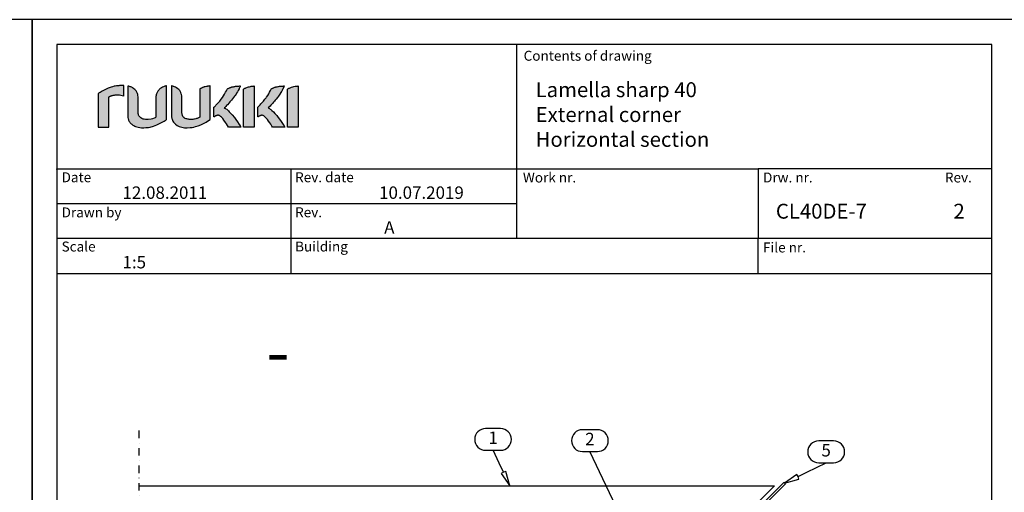
# Model space of a CAD drawing. Units: millimetres. Extents: x -5753 to 7612, y -1564 to -139.
# Drawn here: x -816 to 174, y -615 to -139 of the extents above; entities that cross this region are included whole.
import ezdxf
from ezdxf.enums import TextEntityAlignment as Align

# ---------------------------------------------------------------- set-up
doc = ezdxf.new("R2010")
doc.units = ezdxf.units.MM
doc.header["$LTSCALE"] = 2.5
doc.linetypes.add('PKL', pattern=[7, 3, -2, 0, -2])
for name, color, linetype in [('DET_RAAMI_ULOIN', 7, 'Continuous'), ('DET_RAAMIT', 7, 'Continuous'), ('DET_VAKIOTXT', 7, 'Continuous'), ('MITAT', 2, 'Continuous'), ('MUOTO', 3, 'Continuous'), ('RANNILA', 1, 'Continuous'), ('RUUKKI', 7, 'Continuous')]:
    doc.layers.add(name, color=color, linetype=linetype)
doc.styles.add('arial', font='arial.ttf')
doc.styles.add('ROMANS', font='romans.shx')

# ---------------------------------------------------------------- blocks, each defined once
blk = doc.blocks.new('ruukki_dwg')
at = {"layer": 'RUUKKI'}
for points in [[(-27.9, 99.7), (-27.9, 57.3), (-14.6, 57.3), (-14.6, 95.4), (-14, 95.7), (-13.7, 95.9), (-13.4, 96), (-13.1, 96.2), (-12.8, 96.3), (-12.5, 96.4), (-12.1, 96.6), (-11.5, 96.8), (-11.1, 96.9), (-10.8, 97), (-10.4, 97.1), (-10.1, 97.2), (-9.8, 97.3), (-9.1, 97.5), (-8.4, 97.6), (-7.4, 97.8), (-6.7, 97.9), (-5.8, 98.1), (-4.9, 98.1), (-3.3, 98.1), (-1.1, 98), (0.3, 97.8), (2.3, 97.3), (3.8, 96.6), (4.2, 96.4), (4.3, 96.4), (4.4, 96.4), (4.4, 96.4), (4.4, 109.6), (4.2, 109.7), (3.9, 109.7), (3.7, 109.7), (2.4, 109.7), (1.3, 109.7), (0.1, 109.7), (-1, 109.6), (-2.1, 109.5), (-3.6, 109.4), (-5.1, 109.2), (-6.5, 109), (-7.8, 108.8), (-9.9, 108.3), (-11.5, 107.8), (-13, 107.3), (-14.2, 106.9), (-15.4, 106.4), (-16.9, 105.7), (-18.1, 105.2), (-19.4, 104.5), (-23, 102.6), (-25.5, 101.1), (-26.5, 100.5), (-27.3, 100), (-27.6, 99.9), (-27.9, 99.7)], [(9.1, 109.3), (9.1, 72.2), (9.1, 70.8), (9.3, 69.4), (9.6, 68.1), (10, 66.9), (10.3, 66.1), (10.7, 65.4), (11.1, 64.6), (11.8, 63.6), (12.3, 63), (13.4, 61.8), (14.3, 61), (15.6, 60.1), (16.6, 59.4), (18.1, 58.7), (18.9, 58.3), (20.4, 57.8), (22.1, 57.3), (24.2, 56.9), (26.3, 56.7), (29.3, 56.7), (32, 56.9), (35, 57.2), (37.3, 57.6), (41.4, 58.6), (45.8, 60.2), (49.1, 61.9), (51.7, 63.3), (53, 64), (54.8, 65.1), (56, 65.8), (56.9, 66.4), (57.6, 66.9), (57.8, 67), (57.8, 88.2), (57.8, 109.5), (57.1, 109.3), (56.5, 109.1), (55.8, 108.9), (55.5, 108.8), (54.8, 108.6), (53.9, 108.2), (52.7, 107.7), (51.6, 107), (50.5, 106.3), (49.9, 105.9), (49.2, 105.2), (48.7, 104.8), (48.1, 104.1), (47.6, 103.6), (47.2, 103.1), (46.9, 102.5), (46.5, 102), (46.3, 101.7), (45.9, 100.8), (45.3, 99.2), (45, 98.2), (44.8, 97.1), (44.6, 96), (44.6, 95.3), (44.6, 94.5), (44.6, 69.8), (43.4, 69.2), (42.1, 68.7), (40.4, 68.1), (38.4, 67.6), (34.6, 67.1), (33.3, 67.1), (31.3, 67.2), (29.8, 67.4), (28.7, 67.6), (27.7, 67.9), (26.7, 68.3), (25.4, 69), (24.6, 69.8), (23.7, 70.9), (23.2, 71.7), (22.8, 72.7), (22.5, 73.7), (22.4, 74.3), (22.3, 74.9), (22.3, 75.6), (22.3, 76.2), (22.3, 76.6), (22.3, 94.3), (22.2, 95.5), (22, 97.3), (21.7, 98.4), (21.3, 99.7), (20.6, 101.2), (19.6, 102.9), (19, 103.7), (18.6, 104.1), (17.9, 104.9), (16.9, 105.7), (16.4, 106.1), (15.3, 106.8), (14.1, 107.5), (13.2, 107.9), (12.3, 108.3), (11.4, 108.7), (10.7, 108.9), (10.1, 109.1), (9.7, 109.1), (9.4, 109.2), (9.1, 109.3)], [(64, 109.5), (64, 72.2), (64, 71.3), (64.1, 70.3), (64.4, 68.5), (64.8, 67.3), (65.2, 66.1), (65.8, 65), (66.7, 63.6), (67.7, 62.4), (69.2, 61), (71.2, 59.6), (73.8, 58.3), (77, 57.3), (80.3, 56.8), (83.6, 56.7), (87.5, 56.9), (89.9, 57.2), (92.2, 57.6), (94.3, 58.1), (95.9, 58.5), (97.4, 59), (101, 60.4), (104.3, 62), (107.6, 63.8), (110.6, 65.7), (112.6, 67), (112.6, 109.2), (112.2, 109.2), (111.7, 109.1), (111.2, 109.1), (110.8, 109.1), (110.1, 109), (109.1, 108.8), (108.6, 108.7), (108.1, 108.6), (106.5, 108.2), (105.8, 108.1), (105.1, 107.9), (104.5, 107.7), (104.2, 107.6), (104, 107.5), (103.4, 107.3), (103.1, 107.2), (102.6, 107), (102.2, 106.8), (101.7, 106.6), (100.8, 106.1), (100.3, 105.8), (100, 105.6), (99.7, 105.5), (99.5, 105.3), (99.5, 69.8), (98.9, 69.5), (98, 69.1), (97.3, 68.8), (96.3, 68.4), (95.6, 68.2), (94.6, 67.9), (92.9, 67.5), (91.9, 67.3), (90.7, 67.2), (89.8, 67.1), (88.5, 67.1), (87.2, 67.1), (86.2, 67.2), (85.3, 67.3), (84.4, 67.4), (83.3, 67.7), (82.3, 68), (81.2, 68.5), (80.5, 68.9), (79.8, 69.4), (79.5, 69.7), (78.8, 70.4), (78.4, 71), (78, 71.9), (77.7, 72.6), (77.5, 73.2), (77.3, 74.3), (77.2, 75.2), (77.2, 76.2), (77.2, 76.5), (77.2, 94.5), (77.1, 95.3), (77, 96.8), (76.6, 98.5), (76.3, 99.5), (75.8, 100.8), (75.2, 102), (74.3, 103.3), (73.2, 104.6), (72, 105.7), (70.5, 106.8), (69, 107.7), (67.8, 108.2), (66.6, 108.7), (66, 108.9), (65.3, 109.1), (64.3, 109.4), (64, 109.5)], [(117.3, 82.4), (118, 83.1), (119.1, 84.2), (119.7, 84.9), (120.6, 85.9), (122.5, 88), (124.5, 90.3), (126.3, 92.5), (128, 94.7), (130.5, 98.7), (132, 101.2), (132.9, 103), (133.5, 104.2), (134, 105.3), (134.3, 105.5), (134.8, 105.8), (135.3, 106), (135.9, 106.4), (136.4, 106.6), (137, 106.8), (137.6, 107.1), (138.3, 107.4), (138.7, 107.5), (139, 107.6), (139.5, 107.7), (139.9, 107.9), (140.3, 108), (140.8, 108.1), (141.2, 108.2), (141.7, 108.3), (142.7, 108.5), (143.4, 108.7), (144.2, 108.8), (144.9, 108.8), (145.6, 108.9), (146.3, 109), (148.5, 109.1), (149.8, 109.2), (150.1, 109.2), (150.3, 109.2), (150.3, 109), (150.2, 108.8), (150, 108.3), (149.6, 107.4), (149.3, 106.7), (149, 106), (148.8, 105.7), (147.6, 103.4), (146.8, 101.9), (145.8, 100.3), (145, 99), (143.9, 97.4), (143.1, 96.4), (141.9, 94.7), (139.2, 91.3), (138.1, 89.9), (137.4, 89.1), (136.4, 87.9), (134.3, 85.6), (133.2, 84.5), (132.2, 83.5), (130.8, 82.1), (130.2, 81.6), (130.6, 81.5), (131.4, 81.2), (131.7, 81), (132.4, 80.6), (133.4, 79.9), (134.2, 79.3), (134.4, 79.1), (135.6, 78), (136.6, 76.9), (138.7, 74.6), (140.3, 72.8), (142.9, 69.7), (144.8, 67.1), (146.8, 64.2), (149.1, 60.8), (149.4, 60.4), (150, 59.3), (150.4, 58.6), (150.9, 57.8), (151, 57.5), (151.1, 57.3), (135.7, 57.3), (134.4, 59.4), (132.9, 61.8), (132, 63.2), (129.7, 66.4), (128.3, 68.2), (126.8, 69.9), (125.7, 71), (124.9, 71.6), (124.4, 71.9), (124.1, 72), (123.9, 72.1), (123.8, 72.2), (123.5, 72.2), (123.2, 72.3), (123, 72.3), (122.8, 72.3), (122.6, 72.3), (122.1, 72.3), (121.9, 72.3), (121.6, 72.2), (121.1, 72.1), (120.8, 72), (120.5, 72), (120.4, 71.9), (120.1, 71.8), (119.8, 71.7), (119.6, 71.6), (119.3, 71.5), (119, 71.3), (118.8, 71.2), (118.5, 71), (118.3, 70.9), (117.8, 70.6), (117.8, 70.6), (117.7, 70.5), (117.5, 70.5), (117.3, 70.3), (117.3, 82.4)], [(154.5, 105.3), (155, 105.6), (155.6, 106), (156.2, 106.3), (156.8, 106.6), (157.2, 106.8), (158.7, 107.4), (159.6, 107.7), (160.5, 108), (161.9, 108.3), (163.1, 108.6), (164.2, 108.8), (165.4, 109), (166.6, 109.1), (167.1, 109.1), (167.7, 109.2), (167.7, 57.3), (154.5, 57.3), (154.5, 105.3)], [(172.4, 82.4), (173.8, 83.9), (175.4, 85.6), (176.3, 86.7), (177.5, 88), (178.6, 89.1), (179.6, 90.3), (180.5, 91.4), (181.3, 92.5), (182.1, 93.5), (182.7, 94.3), (183.2, 95), (184.8, 97.4), (186, 99.3), (187, 101.2), (188.3, 103.6), (188.8, 104.8), (189.1, 105.3), (189.2, 105.4), (189.5, 105.6), (189.7, 105.7), (190, 105.9), (190.5, 106.2), (191.2, 106.5), (191.7, 106.7), (192.3, 107), (193, 107.2), (193.7, 107.5), (194.5, 107.7), (194.9, 107.9), (195.4, 108), (195.8, 108.1), (196.3, 108.2), (196.8, 108.3), (197.8, 108.5), (198.5, 108.7), (199.6, 108.8), (200.3, 108.9), (201, 108.9), (201.4, 109), (202.4, 109), (203.6, 109.1), (204, 109.1), (204.8, 109.2), (205.2, 109.2), (205.4, 109.2), (205.3, 109), (205.3, 109), (205.2, 108.8), (205.1, 108.5), (205, 108.3), (204.9, 108), (204.8, 107.7), (204.7, 107.4), (204.5, 107.1), (204.4, 106.7), (204.2, 106.4), (203.7, 105.3), (203.5, 104.9), (203.3, 104.5), (203.1, 104.1), (203, 103.9), (202.8, 103.6), (202.4, 102.8), (202, 102.2), (201.3, 101), (200, 99), (199.2, 97.8), (198.2, 96.4), (196.9, 94.7), (195.5, 92.8), (194.3, 91.3), (193.1, 89.9), (192.1, 88.7), (190.8, 87.2), (188.8, 85.1), (187.8, 84), (186.3, 82.6), (185.8, 82.1), (185.3, 81.6), (186, 81.4), (186.6, 81.1), (187, 81), (187.5, 80.6), (188, 80.2), (188.6, 79.8), (189.2, 79.3), (190.1, 78.4), (192.1, 76.5), (193.8, 74.6), (196.1, 71.9), (197.9, 69.7), (200.7, 65.8), (202.4, 63.5), (204.2, 60.8), (205.3, 58.9), (206.2, 57.3), (190.8, 57.3), (189.9, 58.8), (188.5, 61), (187.4, 62.7), (185.8, 65.1), (184.4, 66.9), (183.4, 68.2), (182.4, 69.3), (181.3, 70.4), (180.4, 71.3), (179.8, 71.8), (179.2, 72), (178.6, 72.2), (178, 72.3), (177.6, 72.3), (176.9, 72.3), (176.4, 72.2), (175.7, 72), (175.1, 71.8), (174.7, 71.6), (174.1, 71.3), (173.5, 71), (173.1, 70.8), (172.7, 70.5), (172.4, 70.4), (172.4, 70.3), (172.4, 82.4)], [(209.6, 105.3), (210.1, 105.6), (210.7, 106), (211.3, 106.3), (211.9, 106.6), (212.8, 107), (213.8, 107.4), (214.7, 107.7), (216.3, 108.2), (217.6, 108.5), (219.3, 108.8), (220.5, 109), (221.5, 109.1), (222.4, 109.1), (222.8, 109.2), (222.8, 57.3), (209.6, 57.3), (209.6, 105.3)]]:
    blk.add_lwpolyline(points, dxfattribs=at)
blk = doc.blocks.new('ruukkidwg')
at = {"layer": 'MUOTO', "ltscale": 70, "xscale": 6.199999999999818, "yscale": 6.199999999999818, "zscale": 6.199999999999818}
blk.add_blockref('ruukki_dwg', (269.8, -305.9), dxfattribs=at)

msp = doc.modelspace()

# ---------------------------------------------------------------- hatches: boundary and pattern name
h = msp.add_hatch(color=256)
h.paths.add_polyline_path([(-736.88, -213.33), (-736.88, -247.31), (-726.28, -247.31), (-726.28, -216.74), (-725.81, -216.49), (-725.56, -216.38), (-725.31, -216.27), (-725.06, -216.16), (-724.8, -216.05), (-724.54, -215.94), (-724.27, -215.84), (-723.75, -215.65), (-723.47, -215.56), (-723.19, -215.47), (-722.92, -215.39), (-722.65, -215.31), (-722.38, -215.24), (-721.82, -215.09), (-721.27, -214.97), (-720.46, -214.81), (-719.94, -214.73), (-719.18, -214.63), (-718.47, -214.58), (-717.22, -214.57), (-715.46, -214.66), (-714.33, -214.81), (-712.7, -215.22), (-711.47, -215.77), (-711.15, -215.96), (-711.07, -215.99), (-711.02, -215.99), (-711, -215.96), (-711, -205.37), (-711.2, -205.35), (-711.4, -205.32), (-711.6, -205.32), (-712.6, -205.31), (-713.54, -205.31), (-714.45, -205.34), (-715.34, -205.38), (-716.2, -205.44), (-717.43, -205.55), (-718.61, -205.68), (-719.74, -205.86), (-720.81, -206.06), (-722.49, -206.45), (-723.77, -206.82), (-724.99, -207.24), (-725.92, -207.57), (-726.88, -207.95), (-728.13, -208.48), (-729.03, -208.9), (-730.13, -209.47), (-732.99, -211.02), (-735.01, -212.18), (-735.83, -212.67), (-736.46, -213.05), (-736.67, -213.19)])
h.paths.add_polyline_path([(-707.28, -205.63), (-707.28, -235.33), (-707.23, -236.49), (-707.1, -237.59), (-706.85, -238.63), (-706.54, -239.63), (-706.28, -240.25), (-705.99, -240.84), (-705.67, -241.43), (-705.11, -242.23), (-704.72, -242.74), (-703.84, -243.68), (-703.12, -244.34), (-702.07, -245.1), (-701.23, -245.61), (-700.05, -246.21), (-699.44, -246.47), (-698.17, -246.92), (-696.87, -247.28), (-695.2, -247.59), (-693.5, -247.75), (-691.07, -247.76), (-688.88, -247.65), (-686.48, -247.38), (-684.65, -247.08), (-681.37, -246.23), (-677.89, -244.94), (-675.21, -243.64), (-673.13, -242.53), (-672.07, -241.92), (-670.65, -241.08), (-669.66, -240.46), (-668.97, -240.01), (-668.42, -239.63), (-668.25, -239.51), (-668.25, -222.51), (-668.25, -205.5), (-668.78, -205.63), (-669.3, -205.77), (-669.83, -205.93), (-670.09, -206.02), (-670.6, -206.2), (-671.35, -206.49), (-672.31, -206.95), (-673.24, -207.47), (-674.11, -208.05), (-674.53, -208.37), (-675.12, -208.88), (-675.5, -209.24), (-676.04, -209.8), (-676.38, -210.2), (-676.7, -210.62), (-676.99, -211.05), (-677.28, -211.49), (-677.41, -211.72), (-677.78, -212.43), (-678.27, -213.71), (-678.5, -214.52), (-678.68, -215.37), (-678.79, -216.25), (-678.83, -216.86), (-678.85, -217.49), (-678.85, -237.3), (-679.79, -237.77), (-680.83, -238.2), (-682.17, -238.65), (-683.81, -239.07), (-686.85, -239.46), (-687.9, -239.46), (-689.47, -239.38), (-690.67, -239.22), (-691.57, -239.04), (-692.38, -238.81), (-693.15, -238.5), (-694.16, -237.92), (-694.87, -237.31), (-695.59, -236.43), (-695.97, -235.75), (-696.28, -234.98), (-696.5, -234.13), (-696.59, -233.67), (-696.65, -233.18), (-696.69, -232.67), (-696.71, -232.14), (-696.72, -231.87), (-696.72, -217.64), (-696.75, -216.7), (-696.94, -215.23), (-697.13, -214.4), (-697.47, -213.34), (-698.01, -212.11), (-698.85, -210.75), (-699.34, -210.15), (-699.68, -209.76), (-700.22, -209.19), (-701.01, -208.51), (-701.43, -208.19), (-702.3, -207.6), (-703.22, -207.07), (-703.94, -206.72), (-704.69, -206.4), (-705.44, -206.13), (-705.96, -205.97), (-706.49, -205.82), (-706.75, -205.75), (-707.01, -205.69)])
h.paths.add_polyline_path([(-663.28, -205.5), (-663.28, -235.33), (-663.26, -236.12), (-663.19, -236.87), (-662.95, -238.3), (-662.65, -239.3), (-662.28, -240.25), (-661.83, -241.14), (-661.12, -242.23), (-660.29, -243.23), (-659.12, -244.34), (-657.51, -245.44), (-655.44, -246.47), (-652.87, -247.28), (-650.18, -247.7), (-647.53, -247.77), (-644.46, -247.61), (-642.47, -247.38), (-640.65, -247.08), (-638.95, -246.69), (-637.68, -246.33), (-636.46, -245.93), (-633.6, -244.82), (-630.93, -243.5), (-628.31, -242.08), (-625.92, -240.61), (-624.28, -239.51), (-624.28, -205.74), (-624.66, -205.75), (-625.02, -205.76), (-625.47, -205.8), (-625.72, -205.82), (-626.34, -205.91), (-627.08, -206.02), (-627.51, -206.1), (-627.94, -206.18), (-629.23, -206.47), (-629.77, -206.61), (-630.29, -206.76), (-630.78, -206.91), (-631.01, -206.99), (-631.24, -207.06), (-631.69, -207.22), (-631.9, -207.31), (-632.3, -207.46), (-632.68, -207.62), (-633.04, -207.79), (-633.8, -208.19), (-634.19, -208.41), (-634.43, -208.57), (-634.64, -208.7), (-634.84, -208.83), (-634.84, -237.3), (-635.31, -237.55), (-636.05, -237.88), (-636.56, -238.09), (-637.36, -238.39), (-637.9, -238.57), (-638.72, -238.8), (-640.07, -239.13), (-640.88, -239.27), (-641.9, -239.4), (-642.62, -239.46), (-643.63, -239.46), (-644.7, -239.43), (-645.46, -239.38), (-646.2, -239.31), (-646.9, -239.2), (-647.77, -238.99), (-648.58, -238.74), (-649.49, -238.34), (-650, -238.04), (-650.6, -237.58), (-650.87, -237.33), (-651.37, -236.76), (-651.7, -236.29), (-652.06, -235.59), (-652.28, -235.01), (-652.4, -234.59), (-652.58, -233.7), (-652.67, -232.96), (-652.71, -232.17), (-652.71, -231.9), (-652.71, -217.49), (-652.74, -216.86), (-652.83, -215.66), (-653.13, -214.25), (-653.37, -213.44), (-653.77, -212.43), (-654.27, -211.49), (-655.01, -210.41), (-655.85, -209.43), (-656.82, -208.54), (-658.08, -207.61), (-659.22, -206.95), (-660.19, -206.49), (-661.19, -206.1), (-661.7, -205.93), (-662.22, -205.77), (-663.01, -205.57)])
h.paths.add_polyline_path([(-620.53, -227.18), (-619.99, -226.67), (-619.13, -225.74), (-618.64, -225.2), (-617.88, -224.36), (-616.4, -222.73), (-614.77, -220.85), (-613.36, -219.09), (-611.99, -217.31), (-609.94, -214.16), (-608.79, -212.11), (-608.02, -210.64), (-607.56, -209.72), (-607.13, -208.83), (-606.89, -208.67), (-606.55, -208.46), (-606.15, -208.23), (-605.65, -207.97), (-605.25, -207.79), (-604.79, -207.6), (-604.28, -207.39), (-603.72, -207.18), (-603.42, -207.08), (-603.13, -206.99), (-602.79, -206.88), (-602.46, -206.78), (-602.1, -206.68), (-601.74, -206.59), (-601.36, -206.5), (-600.98, -206.4), (-600.16, -206.25), (-599.6, -206.15), (-599.03, -206.07), (-598.44, -206), (-597.86, -205.94), (-597.29, -205.89), (-595.53, -205.78), (-594.51, -205.75), (-594.26, -205.74), (-594.08, -205.74), (-594.14, -205.9), (-594.19, -206.06), (-594.34, -206.45), (-594.66, -207.16), (-594.9, -207.69), (-595.16, -208.26), (-595.3, -208.55), (-596.24, -210.37), (-596.91, -211.53), (-597.68, -212.82), (-598.38, -213.92), (-599.21, -215.13), (-599.84, -216.01), (-600.83, -217.33), (-602.98, -220.08), (-603.87, -221.17), (-604.44, -221.84), (-605.25, -222.77), (-606.94, -224.59), (-607.79, -225.48), (-608.58, -226.27), (-609.76, -227.41), (-610.19, -227.82), (-609.91, -227.89), (-609.25, -228.15), (-608.97, -228.28), (-608.41, -228.61), (-607.67, -229.15), (-607.02, -229.69), (-606.85, -229.85), (-605.91, -230.73), (-605.08, -231.58), (-603.36, -233.41), (-602.09, -234.87), (-600.06, -237.39), (-598.51, -239.49), (-596.91, -241.75), (-595.05, -244.52), (-594.84, -244.85), (-594.32, -245.71), (-594.02, -246.23), (-593.65, -246.91), (-593.55, -247.11), (-593.44, -247.31), (-605.8, -247.31), (-606.85, -245.58), (-608.04, -243.68), (-608.76, -242.59), (-610.61, -239.97), (-611.7, -238.59), (-612.92, -237.24), (-613.81, -236.36), (-614.43, -235.83), (-614.87, -235.57), (-615.07, -235.49), (-615.26, -235.42), (-615.36, -235.39), (-615.57, -235.34), (-615.79, -235.32), (-616, -235.29), (-616.11, -235.29), (-616.33, -235.29), (-616.66, -235.3), (-616.88, -235.32), (-617.09, -235.34), (-617.52, -235.43), (-617.73, -235.48), (-617.96, -235.55), (-618.08, -235.59), (-618.32, -235.68), (-618.56, -235.79), (-618.68, -235.84), (-618.92, -235.95), (-619.15, -236.06), (-619.37, -236.18), (-619.58, -236.3), (-619.77, -236.41), (-620.11, -236.61), (-620.26, -236.7), (-620.36, -236.76), (-620.53, -236.87)])
h.paths.add_polyline_path([(-590.73, -208.83), (-590.33, -208.57), (-589.83, -208.26), (-589.4, -208.03), (-588.91, -207.79), (-588.57, -207.62), (-587.35, -207.14), (-586.66, -206.91), (-585.92, -206.68), (-584.84, -206.4), (-583.84, -206.18), (-583, -206.03), (-581.99, -205.89), (-581, -205.8), (-580.63, -205.77), (-580.16, -205.74), (-580.16, -247.31), (-590.73, -247.31)])
h.paths.add_polyline_path([(-576.4, -227.18), (-575.25, -225.99), (-574.01, -224.64), (-573.23, -223.78), (-572.28, -222.73), (-571.45, -221.78), (-570.65, -220.85), (-569.91, -219.95), (-569.24, -219.09), (-568.64, -218.31), (-568.12, -217.63), (-567.7, -217.05), (-566.46, -215.2), (-565.51, -213.64), (-564.66, -212.11), (-563.67, -210.18), (-563.22, -209.27), (-563.01, -208.83), (-562.92, -208.76), (-562.65, -208.58), (-562.54, -208.52), (-562.31, -208.39), (-561.88, -208.15), (-561.32, -207.88), (-560.89, -207.69), (-560.42, -207.49), (-559.89, -207.28), (-559.31, -207.08), (-558.67, -206.88), (-558.34, -206.78), (-557.99, -206.68), (-557.63, -206.59), (-557.24, -206.5), (-556.86, -206.4), (-556.05, -206.25), (-555.48, -206.15), (-554.61, -206.03), (-554.03, -205.96), (-553.46, -205.92), (-553.19, -205.89), (-552.37, -205.84), (-551.41, -205.78), (-551.03, -205.77), (-550.39, -205.75), (-550.14, -205.74), (-549.96, -205.74), (-550.01, -205.9), (-550.07, -206.06), (-550.15, -206.25), (-550.23, -206.45), (-550.33, -206.68), (-550.43, -206.9), (-550.54, -207.16), (-550.65, -207.42), (-550.78, -207.69), (-550.91, -207.97), (-551.34, -208.85), (-551.48, -209.15), (-551.63, -209.45), (-551.77, -209.76), (-551.89, -209.96), (-552.01, -210.16), (-552.37, -210.82), (-552.64, -211.3), (-553.24, -212.3), (-554.27, -213.92), (-554.89, -214.83), (-555.73, -216.01), (-556.72, -217.33), (-557.91, -218.89), (-558.86, -220.08), (-559.77, -221.17), (-560.6, -222.16), (-561.64, -223.33), (-563.26, -225.04), (-564.08, -225.88), (-565.21, -226.99), (-565.64, -227.41), (-566.07, -227.82), (-565.53, -227.97), (-565, -228.21), (-564.72, -228.35), (-564.3, -228.61), (-563.87, -228.92), (-563.4, -229.28), (-562.91, -229.69), (-562.19, -230.36), (-560.6, -231.94), (-559.25, -233.41), (-557.38, -235.59), (-555.96, -237.39), (-553.68, -240.48), (-552.37, -242.37), (-550.93, -244.52), (-550.04, -245.98), (-549.32, -247.31), (-561.68, -247.31), (-562.38, -246.14), (-563.5, -244.36), (-564.41, -242.96), (-565.69, -241.09), (-566.77, -239.62), (-567.58, -238.59), (-568.37, -237.69), (-569.25, -236.79), (-569.97, -236.12), (-570.49, -235.7), (-570.95, -235.49), (-571.46, -235.34), (-571.89, -235.29), (-572.21, -235.29), (-572.76, -235.32), (-573.19, -235.39), (-573.72, -235.52), (-574.2, -235.68), (-574.56, -235.84), (-575.03, -236.06), (-575.48, -236.3), (-575.85, -236.52), (-576.14, -236.7), (-576.37, -236.84), (-576.4, -236.87)])
h.paths.add_polyline_path([(-546.55, -208.83), (-546.15, -208.57), (-545.66, -208.26), (-545.22, -208.03), (-544.73, -207.79), (-544.01, -207.46), (-543.18, -207.14), (-542.49, -206.91), (-541.22, -206.54), (-540.16, -206.29), (-538.82, -206.03), (-537.81, -205.89), (-537.03, -205.81), (-536.28, -205.77), (-535.98, -205.74), (-535.98, -247.31), (-546.55, -247.31)])

# ---------------------------------------------------------------- linework, layer by layer
at = {"color": 4}
msp.add_lwpolyline([(-695.76, -608.17), (-56.76, -608.17), (-96.76, -648.17), (-695.76, -648.17)], dxfattribs=at)
at = {"layer": 'DET_RAAMI_ULOIN', "color": 2}
for points in [[(-1793.36, -1563.98), (-803.36, -1563.98), (-803.36, -138.98), (-1793.36, -138.98)], [(-803.36, -1563.98), (186.64, -1563.98), (186.64, -138.98), (-803.36, -138.98)]]:
    msp.add_lwpolyline(points, close=True, dxfattribs=at)
at = {"layer": 'DET_RAAMIT', "color": 2}
for p, q in [((-778.36, -288.98), (-73.36, -288.98)), ((-543.36, -288.98), (-543.36, -394.38)), ((-315.86, -358.98), (-315.86, -288.98)), ((-778.36, -323.98), (-315.86, -323.98)), ((-778.36, -358.98), (-73.36, -358.98)), ((-778.36, -394.38), (161.64, -394.38))]:
    msp.add_line(p, q, dxfattribs=at)
for points in [[(-778.36, -1538.98), (161.64, -1538.98), (161.64, -163.98), (-778.36, -163.98)], [(-73.36, -288.98), (-73.36, -358.98), (161.64, -358.98), (161.64, -288.98)]]:
    msp.add_lwpolyline(points, close=True, dxfattribs=at)
for points in [[(-315.86, -288.98), (-315.86, -163.98)], [(-73.36, -394.38), (-73.36, -359.01)]]:
    msp.add_lwpolyline(points, dxfattribs=at)
msp.add_point((-778.36, -289.61), dxfattribs=at)
at = {"layer": 'MITAT', "color": 2}
msp.add_lwpolyline([(-90.56, -743.79), (-90.56, -650.79), (-46.01, -606.24), (-47.42, -604.82), (-91.97, -649.37), (-184.97, -649.37)], dxfattribs=at)
at = {"layer": 'RANNILA', "color": 1, "linetype": 'PKL'}
msp.add_line((-695.76, -929.73), (-695.76, -547.93), dxfattribs=at)
at = {"layer": 'RANNILA', "color": 1}
for points in [[(-329.47, -594.6), (-331.73, -595.92), (-323.08, -608.17), (-327.02, -593.7), (-329.47, -594.6), (-333.74, -585.56), (-339.9, -572.49), (-332.4, -572.49, 1), (-332.4, -550.5), (-347.4, -550.5, 1), (-347.4, -572.49), (-339.9, -572.49)], [(-205.63, -651.99), (-207.89, -653.31), (-199.23, -665.56), (-203.18, -651.09), (-205.63, -651.99), (-209.9, -642.95), (-242.53, -573.73), (-235.03, -573.73, 1), (-235.03, -551.74), (-250.03, -551.74, 1), (-250.03, -573.73), (-242.53, -573.73)], [(-33.25, -598.92), (-34.6, -596.68), (-46.72, -605.53), (-32.31, -601.36), (-33.25, -598.92), (-24.27, -594.52), (-4.98, -585.05), (2.52, -585.05, 1), (2.52, -563.06), (-12.48, -563.06, 1), (-12.48, -585.05), (-4.98, -585.05)]]:
    msp.add_lwpolyline(points, format="xyb", dxfattribs=at)

# ---------------------------------------------------------------- block references
at = {"layer": 'MITAT', "xscale": 0.1292605112903402, "yscale": 0.1292605112903402, "zscale": 0.1292605112903402}
msp.add_blockref('ruukkidwg', (-749.43, -253.68), dxfattribs=at)

# ---------------------------------------------------------------- texts
at = {"layer": 'DET_RAAMIT', "color": 2, "insert": (-297.13, -201.98), "char_height": 15, "width": 458.7721, "attachment_point": 1, "style": 'arial'}
msp.add_mtext('Lamella sharp 40\\PExternal corner\\PHorizontal section', dxfattribs=at)
at = {"layer": 'DET_RAAMIT', "color": 3, "attachment_point": 1, "style": 'arial'}
for s, insert, char_height, width in [('{\\C2;12.08.2011}', (-712.48, -306.84), 12.5, 106.1677), ('{\\fArial|b0|i0|c186|p34;\\C2;10.07.2019}', (-454.5, -306.84), 12.5, 106.1677), ('{\\fArial|b0|i0|c238|p34;\\C2;CL40DE-\\fArial|b0|i0|c0|p34;7}', (-55.55, -324.28), 15, 132.4403), ('{\\fArial|b0|i0|c186|p34;\\C2;2}', (123.02, -324.28), 15, 132.4403), ('{\\fArial|b0|i0|c186|p34;\\C2;A}', (-449.38, -341.84), 12.5, 106.1677), ('{\\C2;1:5}', (-712.48, -376.84), 12.5, 106.1677)]:
    msp.add_mtext(s, dxfattribs=dict(at, insert=insert, char_height=char_height, width=width))
at = {"layer": 'DET_VAKIOTXT', "color": 1, "style": 'arial'}
for s, p in [('Contents of drawing', (-309.16, -180.3)), ('Date', (-773.74, -302.64)), ('Rev. date', (-538.97, -302.62)), ('Work nr.', (-309.89, -302.89)), ('Drw. nr.', (-68.44, -302.84)), ('Rev.', (114.4, -302.84)), ('Drawn by', (-773.74, -338.01)), ('Rev.', (-538.97, -337.89)), ('Scale', (-773.74, -372.36)), ('Building', (-538.97, -372.35)), ('File nr.', (-68.44, -373.28))]:
    msp.add_text(s, height=10, dxfattribs=at).set_placement(p)
at = {"layer": 'RANNILA', "color": 2, "style": 'ROMANS'}
msp.add_text('-', height=50, rotation=180, dxfattribs=at).set_placement((-544.23, -459.72))
at = {"layer": 'RANNILA', "color": 2, "style": 'arial'}
for s, p in [('1', (-339.9, -561.49)), ('2', (-242.53, -562.73)), ('5', (-4.98, -574.05))]:
    msp.add_text(s, height=12.5, dxfattribs=at).set_placement(p, align=Align.MIDDLE)

doc.saveas('drawing.dxf')
